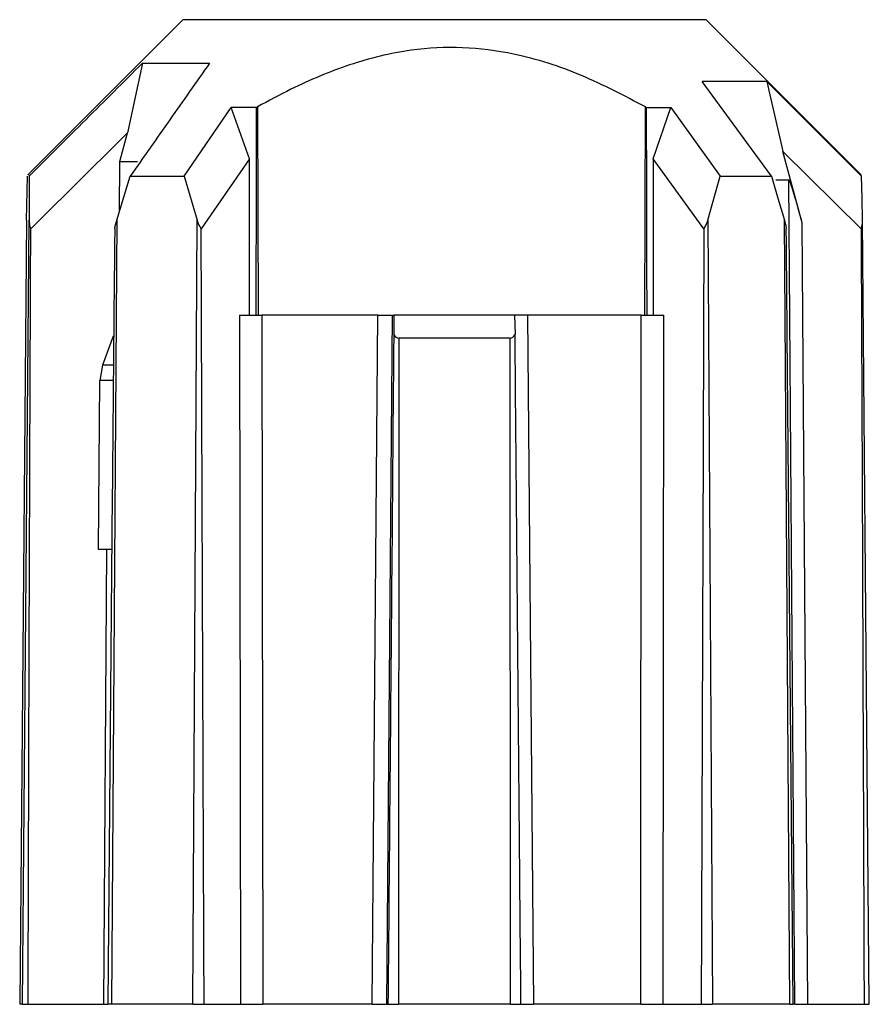
# Model space of a CAD drawing. Units: millimetres. Extents: x 10 to 416, y 10 to 287.
# Drawn here: x 332 to 351, y 170 to 192 of the extents above; entities that cross this region are included whole.
import ezdxf

# ---------------------------------------------------------------- set-up
doc = ezdxf.new("R2010")
doc.units = ezdxf.units.MM

msp = doc.modelspace()

# ---------------------------------------------------------------- linework, layer by layer
at = {"color": 7, "linetype": 'Continuous', "lineweight": 25}
for p, q in [((335.991, 191.95), (332.582, 188.541)), ((347.491, 191.95), (335.991, 191.95)), ((350.901, 188.541), (347.491, 191.95)), ((335.1, 190.992), (334.775, 189.46)), ((348.93, 188.51), (347.404, 190.588)), ((348.826, 190.588), (350.911, 188.51)), ((336.016, 188.51), (337.051, 190.022)), ((337.454, 188.89), (337.051, 190.022)), ((337.611, 190.022), (337.628, 190.032)), ((337.628, 190.032), (337.645, 185.45)), ((346.143, 185.45), (346.159, 190.032)), ((346.159, 190.032), (346.176, 190.022)), ((346.328, 188.89), (346.717, 190.022)), ((346.717, 190.022), (347.803, 188.51)), ((334.604, 188.828), (334.775, 189.46)), ((349.606, 187.48), (349.18, 189.055)), ((350.899, 187.352), (349.18, 189.055)), ((334.596, 187.736), (334.604, 188.828)), ((334.604, 188.828), (334.993, 188.828)), ((337.454, 188.89), (336.392, 187.352)), ((337.458, 185.45), (337.454, 188.89)), ((346.328, 188.89), (346.326, 185.45)), ((347.442, 187.352), (346.328, 188.89)), ((332.553, 187.542), (332.571, 188.51)), ((332.61, 188.51), (332.611, 187.541)), ((334.536, 187.542), (334.834, 188.51)), ((334.834, 188.51), (336.016, 188.51)), ((336.016, 188.51), (336.302, 187.542)), ((347.53, 187.542), (347.803, 188.51)), ((347.803, 188.51), (348.93, 188.51)), ((349.311, 188.424), (349.025, 188.424)), ((349.444, 170.3), (349.311, 188.424)), ((350.911, 188.51), (350.897, 188.537)), ((332.553, 187.542), (332.402, 170.3)), ((332.553, 187.542), (332.403, 170.3)), ((332.461, 170.3), (332.611, 187.541)), ((334.536, 187.542), (334.424, 170.3)), ((336.207, 170.3), (336.302, 187.542)), ((347.53, 187.542), (347.631, 170.3)), ((349.331, 170.3), (349.214, 187.542)), ((351.08, 170.3), (350.93, 187.542)), ((349.731, 170.3), (349.606, 187.479)), ((337.231, 185.45), (337.254, 170.3)), ((337.728, 185.45), (337.747, 170.3)), ((340.277, 185.45), (337.728, 185.45)), ((340.152, 170.3), (340.277, 185.45)), ((340.471, 170.3), (340.601, 185.45)), ((340.601, 185.45), (340.624, 185.45)), ((340.624, 185.45), (340.626, 185.027)), ((343.283, 185.45), (340.624, 185.45)), ((343.283, 185.45), (343.292, 185.027)), ((343.565, 185.45), (343.695, 170.3)), ((346.064, 185.45), (343.565, 185.45)), ((346.054, 170.3), (346.064, 185.45)), ((346.549, 170.3), (346.564, 185.45)), ((334.46, 184.993), (334.223, 184.35)), ((340.739, 184.95), (340.732, 170.3)), ((343.182, 184.95), (340.739, 184.95)), ((343.195, 170.3), (343.182, 184.95)), ((349.409, 170.3), (349.276, 185.027)), ((334.223, 184.35), (334.163, 184.017)), ((334.136, 180.3), (334.163, 184.017)), ((334.438, 181.492), (334.337, 170.3)), ((334.427, 180.3), (334.136, 180.3)), ((334.309, 180.3), (334.243, 170.3)), ((332.461, 170.3), (332.403, 170.3)), ((332.461, 170.3), (332.587, 170.3)), ((332.587, 170.3), (334.243, 170.3)), ((334.243, 170.3), (334.337, 170.3)), ((334.424, 170.3), (334.337, 170.3)), ((336.207, 170.3), (334.424, 170.3)), ((336.207, 170.3), (336.457, 170.3)), ((336.457, 170.3), (337.254, 170.3)), ((340.152, 170.3), (337.747, 170.3)), ((340.471, 170.3), (340.499, 170.3)), ((340.499, 170.3), (340.732, 170.3)), ((343.195, 170.3), (340.732, 170.3)), ((343.195, 170.3), (343.422, 170.3)), ((346.054, 170.3), (343.695, 170.3)), ((346.549, 170.3), (347.385, 170.3)), ((347.385, 170.3), (347.631, 170.3)), ((349.331, 170.3), (347.631, 170.3)), ((349.331, 170.3), (349.409, 170.3)), ((349.444, 170.3), (349.409, 170.3)), ((349.731, 170.3), (350.965, 170.3)), ((350.965, 170.3), (351.08, 170.3))]:
    msp.add_line(p, q, dxfattribs=at)
at = {"color": 8, "linetype": 'Continuous', "lineweight": 25}
for p, q in [((334.447, 184.35), (334.223, 184.35)), ((334.451, 184.017), (334.163, 184.017))]:
    msp.add_line(p, q, dxfattribs=at)
at = {"color": 7, "linetype": 'Continuous', "lineweight": 25, "flags": 128}
for points in [[(335.1, 190.992), (335.181, 190.992), (335.293, 190.992), (335.435, 190.992), (335.607, 190.992), (335.808, 190.992), (336.037, 190.992), (336.293, 190.992), (336.575, 190.992)], [(348.826, 190.588), (348.765, 190.588), (348.669, 190.588), (348.539, 190.588), (348.375, 190.588), (348.179, 190.588), (347.951, 190.588), (347.692, 190.588), (347.404, 190.588)], [(337.611, 190.022), (337.539, 190.022), (337.467, 190.022), (337.397, 190.022), (337.326, 190.022), (337.256, 190.022), (337.187, 190.022), (337.119, 190.022), (337.051, 190.022)], [(346.176, 190.022), (346.245, 190.022), (346.314, 190.022), (346.383, 190.022), (346.451, 190.022), (346.518, 190.022), (346.585, 190.022), (346.651, 190.022), (346.717, 190.022)], [(348.93, 188.51), (349.072, 188.026), (349.214, 187.542)], [(350.93, 187.542), (350.921, 188.026), (350.911, 188.51)]]:
    msp.add_lwpolyline(points, dxfattribs=at)
at = {"color": 7, "linetype": 'Continuous', "lineweight": 25}
for centre, ratio, start_param, end_param in [((340.735, 185.222), 0.58798, 2.357447, 3.129588), ((343.178, 185.222), 0.587946, 3.128363, 3.900504)]:
    msp.add_ellipse(centre, major_axis=(-0.006, 0.272), ratio=ratio, start_param=start_param, end_param=end_param, dxfattribs=at)
for points, knots in [([(346.159, 190.032), (345.696, 190.275), (344.772, 190.762), (343.411, 191.204), (342.141, 191.366), (340.917, 191.308), (339.643, 190.986), (338.526, 190.518), (337.872, 190.164), (337.628, 190.032)], [0, 0, 0, 0, 0.173861, 0.347173, 0.472645, 0.598069, 0.752619, 0.907601, 1, 1, 1, 1]), ([(332.61, 188.51), (333.025, 188.924), (333.855, 189.751), (334.685, 190.578), (335.1, 190.992)], [0, 0, 0, 0, 0.4999997, 1, 1, 1, 1]), ([(336.575, 190.992), (336.284, 190.578), (335.703, 189.751), (335.124, 188.924), (334.834, 188.51)], [0, 0, 0, 0, 0.5, 1, 1, 1, 1]), ([(348.826, 190.588), (348.887, 190.332), (349.009, 189.822), (349.123, 189.31), (349.18, 189.055)], [0, 0, 0, 0, 0.499977, 1, 1, 1, 1]), ([(337.602, 185.45), (337.603, 185.783), (337.605, 187.307), (337.608, 188.831), (337.611, 190.022)], [0, 0, 0, 0, 0.218708, 1, 1, 1, 1]), ([(346.176, 190.022), (346.177, 189.689), (346.181, 188.164), (346.184, 186.64), (346.187, 185.45)], [0, 0, 0, 0, 0.218708, 1, 1, 1, 1]), ([(334.775, 189.46), (334.42, 189.109), (333.709, 188.407), (333.001, 187.703), (332.646, 187.352)], [0, 0, 0, 0, 0.5, 1, 1, 1, 1]), ([(332.586, 188.537), (332.588, 188.541), (332.596, 188.56), (332.604, 188.532), (332.61, 188.51)], [0, 0, 0, 0, 0.210806, 1, 1, 1, 1]), ([(349.606, 187.48), (349.553, 187.673), (349.481, 187.935), (349.396, 188.213), (349.359, 188.324), (349.338, 188.38), (349.323, 188.412), (349.315, 188.423), (349.312, 188.424), (349.311, 188.424)], [0, 0, 0, 0, 0.568413, 0.765969, 0.841036, 0.923213, 0.956327, 0.984306, 1, 1, 1, 1]), ([(332.611, 187.541), (332.613, 187.493), (332.614, 187.426), (332.64, 187.367), (332.646, 187.352)], [0, 0, 0, 0, 0.7302, 1, 1, 1, 1]), ([(334.491, 187.352), (334.496, 187.379), (334.505, 187.439), (334.525, 187.506), (334.536, 187.542)], [0, 0, 0, 0, 0.460348, 1, 1, 1, 1]), ([(336.302, 187.542), (336.318, 187.493), (336.339, 187.426), (336.381, 187.367), (336.392, 187.352)], [0, 0, 0, 0, 0.730204, 1, 1, 1, 1]), ([(347.442, 187.352), (347.46, 187.379), (347.5, 187.439), (347.52, 187.506), (347.53, 187.542)], [0, 0, 0, 0, 0.46036, 1, 1, 1, 1]), ([(349.214, 187.542), (349.228, 187.493), (349.247, 187.426), (349.253, 187.367), (349.255, 187.352)], [0, 0, 0, 0, 0.730204, 1, 1, 1, 1]), ([(350.899, 187.352), (350.909, 187.379), (350.93, 187.439), (350.93, 187.506), (350.93, 187.542)], [0, 0, 0, 0, 0.46036, 1, 1, 1, 1]), ([(332.587, 170.3), (332.588, 170.485), (332.591, 171.412), (332.602, 175.303), (332.62, 180.802), (332.639, 185.559), (332.646, 187.352)], [0, 0, 0, 0, 0.032601, 0.163006, 0.684625, 1, 1, 1, 1]), ([(334.491, 187.352), (334.491, 187.257), (334.486, 186.784), (334.468, 184.831), (334.451, 182.972), (334.438, 181.492)], [0, 0, 0, 0, 0.048423, 0.242117, 1, 1, 1, 1]), ([(336.457, 170.3), (336.456, 170.485), (336.452, 171.412), (336.437, 175.303), (336.415, 180.802), (336.399, 185.559), (336.392, 187.352)], [0, 0, 0, 0, 0.032601, 0.163006, 0.684625, 1, 1, 1, 1]), ([(347.442, 187.352), (347.442, 187.257), (347.441, 186.784), (347.435, 184.798), (347.417, 179.208), (347.398, 173.997), (347.385, 170.3)], [0, 0, 0, 0, 0.016641, 0.083206, 0.349464, 1, 1, 1, 1]), ([(349.276, 185.027), (349.274, 185.219), (349.267, 185.994), (349.26, 186.769), (349.255, 187.352)], [0, 0, 0, 0, 0.248119, 1, 1, 1, 1]), ([(350.899, 187.352), (350.899, 187.257), (350.902, 186.784), (350.911, 184.798), (350.934, 179.208), (350.952, 173.997), (350.965, 170.3)], [0, 0, 0, 0, 0.016641, 0.083206, 0.349464, 1, 1, 1, 1]), ([(337.231, 185.45), (337.265, 185.45), (337.334, 185.45), (337.466, 185.45), (337.604, 185.45), (337.687, 185.45), (337.728, 185.45)], [0, 0, 0, 0, 0.248803, 0.497607, 0.746403, 1, 1, 1, 1]), ([(340.277, 185.45), (340.32, 185.45), (340.408, 185.45), (340.509, 185.45), (340.568, 185.45), (340.576, 185.45), (340.577, 185.45)], [0, 0, 0, 0, 0.320272, 0.640544, 0.960807, 1, 1, 1, 1]), ([(343.565, 185.45), (343.523, 185.45), (343.438, 185.45), (343.337, 185.45), (343.301, 185.45), (343.283, 185.45)], [0, 0, 0, 0, 0.338052, 0.676105, 1, 1, 1, 1]), ([(346.064, 185.45), (346.104, 185.45), (346.183, 185.45), (346.321, 185.45), (346.456, 185.45), (346.528, 185.45), (346.564, 185.45)], [0, 0, 0, 0, 0.2488, 0.4976, 0.746394, 1, 1, 1, 1]), ([(340.626, 185.027), (340.625, 184.92), (340.62, 184.385), (340.601, 182.139), (340.56, 177.337), (340.522, 172.963), (340.499, 170.3)], [0, 0, 0, 0, 0.0217871, 0.1089354, 0.4575285, 1, 1, 1, 1]), ([(343.422, 170.3), (343.421, 170.485), (343.412, 171.412), (343.378, 175.303), (343.337, 180.027), (343.301, 184.009), (343.292, 185.027)], [0, 0, 0, 0, 0.037747, 0.188735, 0.792689, 1, 1, 1, 1]), ([(337.254, 170.3), (337.288, 170.3), (337.356, 170.3), (337.489, 170.3), (337.625, 170.3), (337.706, 170.3), (337.747, 170.3)], [0, 0, 0, 0, 0.251175, 0.50235, 0.753516, 1, 1, 1, 1]), ([(340.152, 170.3), (340.196, 170.3), (340.282, 170.3), (340.385, 170.3), (340.455, 170.3), (340.466, 170.3), (340.471, 170.3)], [0, 0, 0, 0, 0.251172, 0.502344, 0.753509, 1, 1, 1, 1]), ([(343.422, 170.3), (343.438, 170.3), (343.472, 170.3), (343.57, 170.3), (343.654, 170.3), (343.695, 170.3)], [0, 0, 0, 0, 0.304981, 0.655761, 1, 1, 1, 1]), ([(346.054, 170.3), (346.094, 170.3), (346.174, 170.3), (346.311, 170.3), (346.444, 170.3), (346.514, 170.3), (346.549, 170.3)], [0, 0, 0, 0, 0.251172, 0.502344, 0.753509, 1, 1, 1, 1]), ([(349.444, 170.3), (349.454, 170.3), (349.473, 170.3), (349.541, 170.3), (349.629, 170.3), (349.697, 170.3), (349.731, 170.3)], [0, 0, 0, 0, 0.2493799, 0.49876, 0.7481337, 1, 1, 1, 1])]:
    msp.add_open_spline(points, degree=3, knots=knots, dxfattribs=at)

doc.saveas('drawing.dxf')
